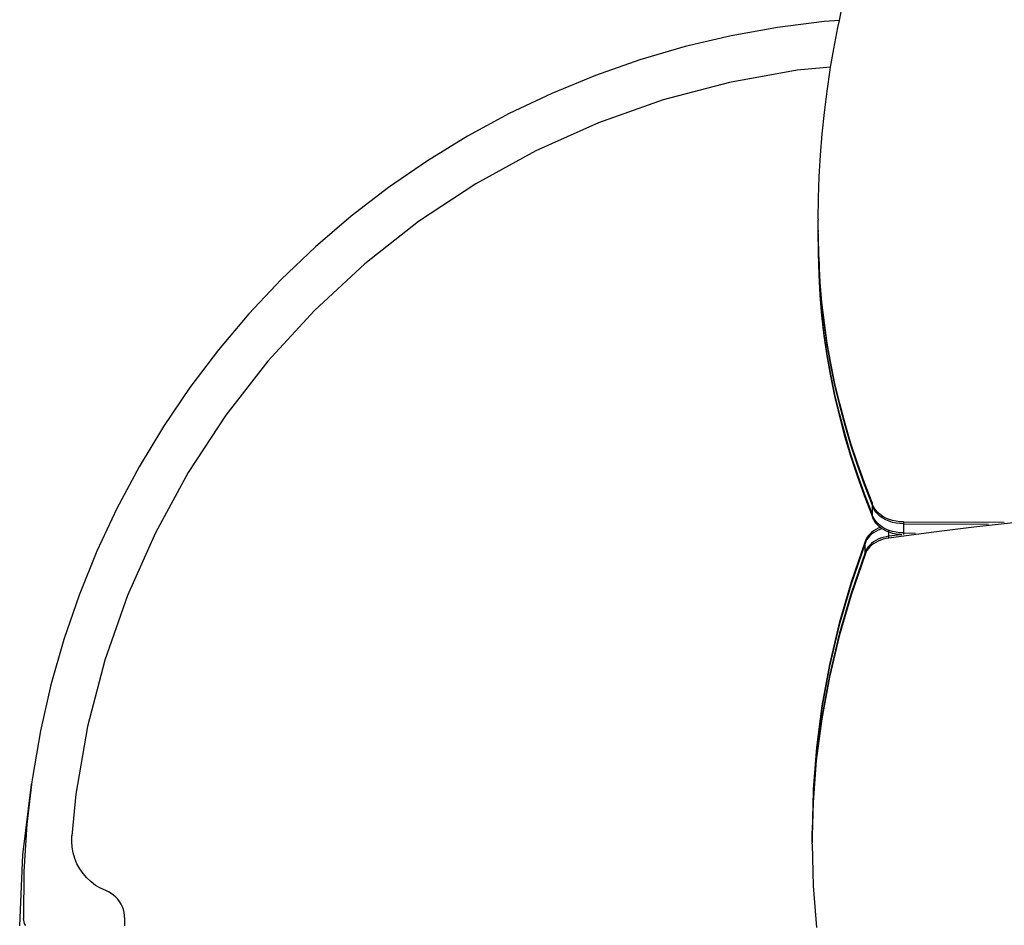
# Model space of a CAD drawing. Extents: x -4.33 to 4.3, y -4.59 to 4.62.
# Drawn here: x -1.09 to -0.33, y -0.16 to 0.54 of the extents above; entities that cross this region are included whole.
import ezdxf

# ---------------------------------------------------------------- set-up
doc = ezdxf.new("R2010")
doc.units = 0
doc.layers.get('0').update_dxf_attribs({"linetype": 'CONTINUOUS'})

msp = doc.modelspace()

# ---------------------------------------------------------------- linework, layer by layer
for p, q in [((-0.46198, 0.53528), (-0.45969, 0.546)), ((-0.47359, 0.53444), (-0.50974, 0.52989)), ((-0.46198, 0.53528), (-0.47359, 0.53444)), ((-0.46318, 0.52968), (-0.46198, 0.53528)), ((-0.50974, 0.52989), (-0.5456, 0.52343)), ((-0.46631, 0.51333), (-0.46318, 0.52968)), ((-0.5456, 0.52343), (-0.58106, 0.51508)), ((-0.58106, 0.51508), (-0.61603, 0.50485)), ((-0.4687, 0.49924), (-0.46631, 0.51333)), ((-0.61603, 0.50485), (-0.6504, 0.49279)), ((-0.49464, 0.49674), (-0.54678, 0.4874)), ((-0.4687, 0.49924), (-0.49464, 0.49674)), ((-0.47149, 0.48054), (-0.46908, 0.49695)), ((-0.46908, 0.49695), (-0.4687, 0.49924)), ((-0.6504, 0.49279), (-0.68409, 0.47892)), ((-0.54678, 0.4874), (-0.59799, 0.47386)), ((-0.47353, 0.4641), (-0.47149, 0.48054)), ((-0.68409, 0.47892), (-0.717, 0.46328)), ((-0.59799, 0.47386), (-0.64793, 0.45621)), ((-0.47521, 0.44764), (-0.47353, 0.4641)), ((-0.717, 0.46328), (-0.74903, 0.44591)), ((-0.64793, 0.45621), (-0.69626, 0.43455)), ((-0.74903, 0.44591), (-0.78009, 0.42687)), ((-0.47652, 0.43117), (-0.47521, 0.44764)), ((-0.69626, 0.43455), (-0.74268, 0.40904)), ((-0.78009, 0.42687), (-0.8101, 0.40621)), ((-0.47747, 0.41468), (-0.47652, 0.43117)), ((-0.47806, 0.39818), (-0.47747, 0.41468)), ((-0.8101, 0.40621), (-0.83897, 0.38399)), ((-0.74268, 0.40904), (-0.78688, 0.37984)), ((-0.47828, 0.38168), (-0.47806, 0.39818)), ((-0.83897, 0.38399), (-0.86662, 0.36026)), ((-0.47828, 0.38168), (-0.47827, 0.38101)), ((-0.47828, 0.38027), (-0.47827, 0.38101)), ((-0.47824, 0.37765), (-0.47828, 0.38027)), ((-0.78688, 0.37984), (-0.82855, 0.34715)), ((-0.4783, 0.3732), (-0.47825, 0.37623)), ((-0.4783, 0.3732), (-0.4783, 0.37252)), ((-0.47825, 0.37691), (-0.47824, 0.37698)), ((-0.47825, 0.37623), (-0.47825, 0.37691)), ((-0.47813, 0.36518), (-0.47825, 0.37623)), ((-0.47824, 0.37698), (-0.47824, 0.37765)), ((-0.4783, 0.37252), (-0.47831, 0.37178)), ((-0.47816, 0.35669), (-0.47831, 0.37178)), ((-0.47814, 0.36376), (-0.47813, 0.36518)), ((-0.47762, 0.34868), (-0.47813, 0.36518)), ((-0.86662, 0.36026), (-0.89297, 0.33511)), ((-0.47763, 0.34726), (-0.47814, 0.36376)), ((-0.47765, 0.34019), (-0.47816, 0.35669)), ((-0.47816, 0.35528), (-0.47816, 0.35669)), ((-0.47765, 0.33878), (-0.47816, 0.35528)), ((-0.82855, 0.34715), (-0.86743, 0.31118)), ((-0.47763, 0.34726), (-0.47765, 0.34019)), ((-0.47762, 0.34868), (-0.47763, 0.34726)), ((-0.47674, 0.33157), (-0.47763, 0.34726)), ((-0.47673, 0.33298), (-0.47762, 0.34868)), ((-0.89297, 0.33511), (-0.91795, 0.30859)), ((-0.47765, 0.34019), (-0.47765, 0.33878)), ((-0.47676, 0.32449), (-0.47765, 0.34019)), ((-0.47676, 0.32308), (-0.47765, 0.33878)), ((-0.47538, 0.31588), (-0.47674, 0.33157)), ((-0.47538, 0.3173), (-0.47673, 0.33298)), ((-0.4754, 0.30881), (-0.47676, 0.32449)), ((-0.47541, 0.3074), (-0.47676, 0.32308)), ((-0.47356, 0.30164), (-0.47538, 0.3173)), ((-0.47357, 0.30022), (-0.47538, 0.31588)), ((-0.91795, 0.30859), (-0.94149, 0.28078)), ((-0.86743, 0.31118), (-0.90326, 0.27217)), ((-0.47359, 0.29174), (-0.47541, 0.3074)), ((-0.47359, 0.29315), (-0.4754, 0.30881)), ((-0.47129, 0.28459), (-0.47357, 0.30022)), ((-0.47129, 0.28601), (-0.47356, 0.30164)), ((-0.47131, 0.27752), (-0.47359, 0.29315)), ((-0.47131, 0.27611), (-0.47359, 0.29174)), ((-0.46855, 0.27042), (-0.47129, 0.28601)), ((-0.46855, 0.269), (-0.47129, 0.28459)), ((-0.94149, 0.28078), (-0.96351, 0.25176)), ((-0.46857, 0.26193), (-0.47131, 0.27752)), ((-0.46858, 0.26052), (-0.47131, 0.27611)), ((-0.90326, 0.27217), (-0.9358, 0.23038)), ((-0.46535, 0.25486), (-0.46855, 0.27042)), ((-0.46536, 0.25345), (-0.46855, 0.269)), ((-0.46538, 0.24497), (-0.46858, 0.26052)), ((-0.46538, 0.24638), (-0.46857, 0.26193)), ((-0.96351, 0.25176), (-0.98397, 0.22161)), ((-0.4617, 0.23795), (-0.46536, 0.25345)), ((-0.4617, 0.23936), (-0.46535, 0.25486)), ((-0.46172, 0.23088), (-0.46538, 0.24638)), ((-0.46173, 0.22947), (-0.46538, 0.24497)), ((-0.45759, 0.22392), (-0.4617, 0.23936)), ((-0.45759, 0.22251), (-0.4617, 0.23795)), ((-0.9358, 0.23038), (-0.96484, 0.18608)), ((-0.45762, 0.21402), (-0.46173, 0.22947)), ((-0.45761, 0.21544), (-0.46172, 0.23088)), ((-0.98397, 0.22161), (-1.0028, 0.19042)), ((-0.45302, 0.20854), (-0.45759, 0.22392)), ((-0.45303, 0.20713), (-0.45759, 0.22251)), ((-0.45305, 0.19864), (-0.45762, 0.21402)), ((-0.45305, 0.20006), (-0.45761, 0.21544)), ((-0.44801, 0.19182), (-0.45303, 0.20713)), ((-0.448, 0.19323), (-0.45302, 0.20854)), ((-0.44803, 0.18474), (-0.45305, 0.20006)), ((-0.44803, 0.18333), (-0.45305, 0.19864)), ((-1.0028, 0.19042), (-1.01995, 0.15828)), ((-0.44254, 0.17658), (-0.44801, 0.19182)), ((-0.44254, 0.178), (-0.448, 0.19323)), ((-0.96484, 0.18608), (-0.99019, 0.13957)), ((-0.44256, 0.16951), (-0.44803, 0.18474)), ((-0.44256, 0.1681), (-0.44803, 0.18333)), ((-0.43662, 0.16285), (-0.44254, 0.178)), ((-0.43662, 0.16143), (-0.44254, 0.17658)), ((-0.43664, 0.15436), (-0.44256, 0.16951)), ((-0.43665, 0.15295), (-0.44256, 0.1681)), ((-0.43662, 0.16143), (-0.43664, 0.15436)), ((-0.43603, 0.16082), (-0.43662, 0.16285)), ((-0.43662, 0.16285), (-0.43662, 0.16143)), ((-0.43604, 0.15941), (-0.43662, 0.16143)), ((-0.43511, 0.15886), (-0.43603, 0.16082)), ((-1.01995, 0.15828), (-1.03537, 0.12527)), ((-0.43664, 0.15436), (-0.43665, 0.15295)), ((-0.43606, 0.15092), (-0.43665, 0.15295)), ((-0.43606, 0.15233), (-0.43664, 0.15436)), ((-0.43514, 0.15037), (-0.43606, 0.15233)), ((-0.43512, 0.15744), (-0.43604, 0.15941)), ((-0.43387, 0.15557), (-0.43512, 0.15744)), ((-0.43387, 0.15698), (-0.43511, 0.15886)), ((-0.43232, 0.15523), (-0.43387, 0.15698)), ((-0.43233, 0.15381), (-0.43387, 0.15557)), ((-0.43049, 0.1522), (-0.43233, 0.15381)), ((-0.43049, 0.15362), (-0.43232, 0.15523)), ((-0.4284, 0.15217), (-0.43049, 0.15362)), ((-0.42841, 0.15075), (-0.43049, 0.1522)), ((-0.42608, 0.1509), (-0.4284, 0.15217)), ((-0.43514, 0.14896), (-0.43606, 0.15092)), ((-0.43389, 0.1485), (-0.43514, 0.15037)), ((-0.4339, 0.14709), (-0.43514, 0.14896)), ((-0.43235, 0.14533), (-0.4339, 0.14709)), ((-0.43235, 0.14674), (-0.43389, 0.1485)), ((-0.43051, 0.14513), (-0.43235, 0.14674)), ((-0.43052, 0.14372), (-0.43235, 0.14533)), ((-0.42843, 0.14368), (-0.43051, 0.14513)), ((-0.42609, 0.14949), (-0.42841, 0.15075)), ((-0.42358, 0.14843), (-0.42609, 0.14949)), ((-0.42357, 0.14984), (-0.42608, 0.1509)), ((-0.42091, 0.14758), (-0.42358, 0.14843)), ((-0.4209, 0.149), (-0.42357, 0.14984)), ((-0.41811, 0.14697), (-0.42091, 0.14758)), ((-0.41811, 0.14839), (-0.4209, 0.149)), ((-0.41523, 0.14801), (-0.41811, 0.14839)), ((-0.41524, 0.1466), (-0.41811, 0.14697)), ((-0.41232, 0.14647), (-0.41524, 0.1466)), ((-0.41231, 0.14788), (-0.41523, 0.14801)), ((-0.41232, 0.14647), (-0.41234, 0.13939)), ((-0.41231, 0.14788), (-0.41232, 0.14647)), ((-0.41232, 0.14647), (-0.34683, 0.14628)), ((-0.41231, 0.14788), (-0.33458, 0.14766)), ((-0.32528, 0.14753), (-0.35816, 0.14383)), ((-0.99019, 0.13957), (-1.01167, 0.09115)), ((-0.43964, 0.13716), (-0.44064, 0.13573)), ((-0.43845, 0.13852), (-0.43964, 0.13716)), ((-0.43846, 0.13711), (-0.43964, 0.13575)), ((-0.43708, 0.13838), (-0.43846, 0.13711)), ((-0.43708, 0.1398), (-0.43845, 0.13852)), ((-0.43554, 0.14097), (-0.43708, 0.1398)), ((-0.43555, 0.13956), (-0.43708, 0.13838)), ((-0.43385, 0.14062), (-0.43555, 0.13956)), ((-0.43385, 0.14203), (-0.43554, 0.14097)), ((-0.43202, 0.14298), (-0.43385, 0.14203)), ((-0.43202, 0.14156), (-0.43385, 0.14062)), ((-0.43041, 0.14364), (-0.43202, 0.14298)), ((-0.43007, 0.14237), (-0.43202, 0.14156)), ((-0.43041, 0.14364), (-0.43052, 0.14372)), ((-0.42906, 0.1427), (-0.43041, 0.14364)), ((-0.42906, 0.1427), (-0.43007, 0.14237)), ((-0.42843, 0.14227), (-0.42906, 0.1427)), ((-0.42611, 0.14242), (-0.42843, 0.14368)), ((-0.42611, 0.141), (-0.42843, 0.14227)), ((-0.42369, 0.1414), (-0.42611, 0.14242)), ((-0.4237, 0.13998), (-0.42611, 0.141)), ((-0.4237, 0.13689), (-0.4259, 0.13651)), ((-0.39098, 0.13981), (-0.42371, 0.13547)), ((-0.42371, 0.13547), (-0.4237, 0.13689)), ((-0.4237, 0.13998), (-0.42369, 0.1414)), ((-0.4237, 0.13689), (-0.4237, 0.13998)), ((-0.4236, 0.13994), (-0.4237, 0.13998)), ((-0.41466, 0.13808), (-0.4237, 0.13689)), ((-0.4236, 0.14136), (-0.42369, 0.1414)), ((-0.42093, 0.14051), (-0.4236, 0.14136)), ((-0.42093, 0.1391), (-0.4236, 0.13994)), ((-0.41813, 0.1399), (-0.42093, 0.14051)), ((-0.41814, 0.13849), (-0.42093, 0.1391)), ((-0.41526, 0.13811), (-0.41814, 0.13849)), ((-0.41526, 0.13953), (-0.41813, 0.1399)), ((-0.41234, 0.13939), (-0.41526, 0.13953)), ((-0.41466, 0.13808), (-0.41526, 0.13811)), ((-0.41363, 0.13804), (-0.41466, 0.13808)), ((-0.41234, 0.13939), (-0.40317, 0.13937)), ((-0.41234, 0.13939), (-0.41234, 0.13815)), ((-0.35816, 0.14383), (-0.39098, 0.13981)), ((-0.39098, 0.13933), (-0.39095, 0.13933)), ((-0.44202, 0.13268), (-0.4529, 0.10132)), ((-0.44202, 0.13127), (-0.4529, 0.0999)), ((-0.44204, 0.1242), (-0.44202, 0.13127)), ((-0.44143, 0.13423), (-0.44202, 0.13268)), ((-0.44144, 0.13281), (-0.44202, 0.13127)), ((-0.44202, 0.13127), (-0.44202, 0.13268)), ((-0.44064, 0.13431), (-0.44144, 0.13281)), ((-0.44064, 0.13573), (-0.44143, 0.13423)), ((-0.43964, 0.13575), (-0.44064, 0.13431)), ((-0.43848, 0.13004), (-0.43966, 0.12868)), ((-0.4371, 0.13131), (-0.43848, 0.13004)), ((-0.43711, 0.1299), (-0.43848, 0.12863)), ((-0.43557, 0.13107), (-0.43711, 0.1299)), ((-0.43557, 0.13249), (-0.4371, 0.13131)), ((-0.43387, 0.13355), (-0.43557, 0.13249)), ((-0.43388, 0.13213), (-0.43557, 0.13107)), ((-0.43205, 0.13308), (-0.43388, 0.13213)), ((-0.43204, 0.13449), (-0.43387, 0.13355)), ((-0.4301, 0.13389), (-0.43205, 0.13308)), ((-0.43009, 0.1353), (-0.43204, 0.13449)), ((-0.42804, 0.13456), (-0.4301, 0.13389)), ((-0.42804, 0.13598), (-0.43009, 0.1353)), ((-0.4259, 0.13651), (-0.42804, 0.13598)), ((-0.42591, 0.13509), (-0.42804, 0.13456)), ((-0.42371, 0.13547), (-0.42591, 0.13509)), ((-1.03537, 0.12527), (-1.04901, 0.09149)), ((-0.44204, 0.1242), (-0.45292, 0.09283)), ((-0.44205, 0.12278), (-0.45292, 0.09142)), ((-0.44146, 0.12433), (-0.44205, 0.12278)), ((-0.44205, 0.12278), (-0.44204, 0.1242)), ((-0.44146, 0.12574), (-0.44204, 0.1242)), ((-0.44066, 0.12724), (-0.44146, 0.12574)), ((-0.44067, 0.12583), (-0.44146, 0.12433)), ((-0.43967, 0.12726), (-0.44067, 0.12583)), ((-0.43966, 0.12868), (-0.44066, 0.12724)), ((-0.43848, 0.12863), (-0.43967, 0.12726)), ((-0.4529, 0.10132), (-0.46212, 0.06969)), ((-0.4529, 0.0999), (-0.46212, 0.06827)), ((-1.04901, 0.09149), (-1.06085, 0.05703)), ((-0.45292, 0.09142), (-0.46215, 0.05979)), ((-0.45292, 0.09283), (-0.46214, 0.0612)), ((-1.01167, 0.09115), (-1.02915, 0.04115)), ((-0.46212, 0.06969), (-0.46967, 0.03784)), ((-0.46214, 0.0612), (-0.4697, 0.02935)), ((-0.46212, 0.06827), (-0.46968, 0.03642)), ((-1.06085, 0.05703), (-1.07084, 0.02199)), ((-0.46215, 0.05979), (-0.4697, 0.02794)), ((-1.02915, 0.04115), (-1.0425, -0.0101)), ((-0.46967, 0.03784), (-0.47555, 0.0058)), ((-0.46968, 0.03642), (-0.47555, 0.00439)), ((-0.4697, 0.02794), (-0.47558, -0.00409)), ((-0.4697, 0.02935), (-0.47557, -0.00268)), ((-1.07084, 0.02199), (-1.07895, -0.01352)), ((-0.47555, 0.00439), (-0.47975, -0.02777)), ((-0.47555, 0.0058), (-0.47974, -0.02636)), ((-0.47557, -0.00268), (-0.47977, -0.03485)), ((-0.47558, -0.00409), (-0.47977, -0.03626)), ((-1.07895, -0.01352), (-1.08517, -0.04942)), ((-1.0425, -0.0101), (-1.05165, -0.06228)), ((-0.47975, -0.02777), (-0.48225, -0.06003)), ((-0.47974, -0.02636), (-0.48224, -0.05862)), ((-0.47977, -0.03485), (-0.48227, -0.0671)), ((-0.47977, -0.03626), (-0.48227, -0.06852)), ((-1.08517, -0.04942), (-1.08579, -0.05459)), ((-1.09255, -0.10928), (-1.08584, -0.05487)), ((-1.08584, -0.05487), (-1.08948, -0.0856)), ((-1.08584, -0.05487), (-1.08579, -0.05459)), ((-0.48225, -0.06003), (-0.48305, -0.09092)), ((-0.48224, -0.05862), (-0.48225, -0.06003)), ((-1.05165, -0.06228), (-1.05463, -0.09446)), ((-0.48227, -0.0671), (-0.48227, -0.06852)), ((-0.48227, -0.06852), (-0.48295, -0.09449)), ((-1.08948, -0.0856), (-1.09186, -0.12195)), ((-0.48303, -0.09151), (-0.48305, -0.09092)), ((-1.0548, -0.09891), (-1.05463, -0.09446)), ((-0.48307, -0.0994), (-0.48305, -0.09233)), ((-0.48295, -0.09591), (-0.48307, -0.0994)), ((-0.48305, -0.09233), (-0.48303, -0.09151)), ((-0.48305, -0.09233), (-0.48295, -0.09449)), ((-0.48293, -0.09509), (-0.48297, -0.09531)), ((-0.48297, -0.09531), (-0.48295, -0.09591)), ((-0.48295, -0.09449), (-0.48293, -0.09509)), ((-1.05449, -0.10335), (-1.0548, -0.09891)), ((-1.05371, -0.10773), (-1.05449, -0.10335)), ((-0.48308, -0.10082), (-0.48306, -0.1)), ((-0.48308, -0.10082), (-0.48218, -0.13312)), ((-0.48307, -0.0994), (-0.48306, -0.1)), ((-1.09499, -0.16405), (-1.09255, -0.10928)), ((-1.05246, -0.11201), (-1.05371, -0.10773)), ((-1.05076, -0.11612), (-1.05246, -0.11201)), ((-1.04862, -0.12003), (-1.05076, -0.11612)), ((-1.04608, -0.12369), (-1.04862, -0.12003)), ((-1.09186, -0.12195), (-1.09196, -0.15838)), ((-1.04316, -0.12705), (-1.04608, -0.12369)), ((-1.0399, -0.13008), (-1.04316, -0.12705)), ((-1.03633, -0.13274), (-1.0399, -0.13008)), ((-1.0325, -0.135), (-1.03633, -0.13274)), ((-1.02844, -0.13683), (-1.0325, -0.135)), ((-1.02635, -0.13777), (-1.02844, -0.13683)), ((-0.48218, -0.13312), (-0.4796, -0.16538)), ((-1.02436, -0.13892), (-1.02635, -0.13777)), ((-1.0225, -0.14026), (-1.02436, -0.13892)), ((-1.02078, -0.14178), (-1.0225, -0.14026)), ((-1.01922, -0.14347), (-1.02078, -0.14178)), ((-1.01785, -0.14531), (-1.01922, -0.14347)), ((-1.01666, -0.14727), (-1.01785, -0.14531)), ((-1.01569, -0.14935), (-1.01666, -0.14727)), ((-1.01492, -0.15151), (-1.01569, -0.14935)), ((-1.01438, -0.15374), (-1.01492, -0.15151)), ((-1.09188, -0.15973), (-1.09196, -0.15838)), ((-1.01407, -0.15602), (-1.01438, -0.15374)), ((-1.01401, -0.15759), (-1.01407, -0.15602)), ((-1.01401, -0.15759), (-1.01407, -0.16405)), ((-1.09163, -0.16105), (-1.09188, -0.15973)), ((-1.09121, -0.16233), (-1.09163, -0.16105)), ((-1.09062, -0.16354), (-1.09121, -0.16233)), ((-1.09054, -0.16367), (-1.09062, -0.16354))]:
    msp.add_line(p, q)

doc.saveas('drawing.dxf')
